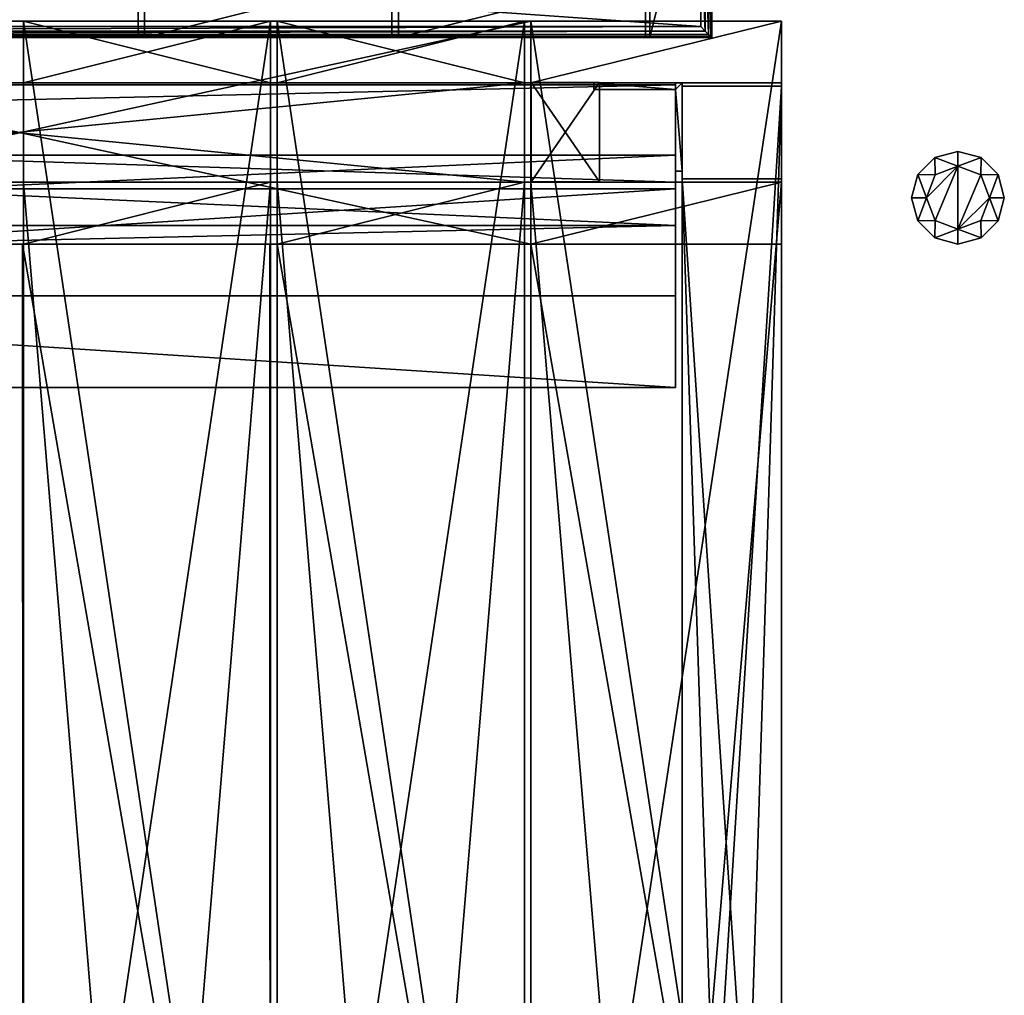
# Model space of a CAD drawing. Units: millimetres. Extents: x -5039 to 1438, y -6169 to -269.
# Drawn here: x -2367 to -1921, y -2210 to -1768 of the extents above; entities that cross this region are included whole.
import ezdxf

# ---------------------------------------------------------------- set-up
doc = ezdxf.new("R2010")
doc.units = ezdxf.units.MM
doc.layers.add('ORG3811BY', color=7, linetype='Continuous', true_color=0x000000)

msp = doc.modelspace()

# ---------------------------------------------------------------- linework, layer by layer
at = {"layer": 'ORG3811BY', "color": 43, "true_color": 0xcdb38b}
for points in [[(-2081.43, -1776.03, 246), (-2081.43, -1662.53, 246), (-2081.43, -1662.53, 373)], [(-2081.43, -1776.03, 246), (-2081.43, -1662.53, 373), (-2081.43, -1776.03, 373)], [(-2053.43, -1662.53, 246), (-2081.43, -1662.53, 246), (-2081.43, -1776.03, 246)], [(-2053.43, -1662.53, 246), (-2081.43, -1776.03, 246), (-2053.43, -1776.03, 246)], [(-2053.43, -1662.53, 246), (-2053.43, -1776.03, 246), (-2053.43, -1776.03, 373)], [(-2053.43, -1662.53, 246), (-2053.43, -1776.03, 373), (-2053.43, -1662.53, 373)], [(-2684.93, -1776.03, 373), (-2053.43, -1776.03, 373), (-2053.43, -1727.03, 373)], [(-2684.93, -1776.03, 373), (-2053.43, -1727.03, 373), (-2684.93, -1727.03, 373)], [(-2679.93, -1727.03, 385), (-2058.43, -1771.03, 385), (-2679.93, -1771.03, 385)], [(-2679.93, -1727.03, 385), (-2058.43, -1727.03, 385), (-2058.43, -1771.03, 385)], [(-2058.43, -1727.03, 385), (-2056.39, -1773.07, 384.54), (-2058.43, -1771.03, 385)], [(-2058.43, -1727.03, 385), (-2056.39, -1727.03, 384.54), (-2056.39, -1773.07, 384.54)], [(-2056.39, -1727.03, 384.54), (-2054.88, -1774.58, 383.55), (-2056.39, -1773.07, 384.54)], [(-2056.39, -1727.03, 384.54), (-2054.88, -1727.03, 383.55), (-2054.88, -1774.58, 383.55)], [(-2053.89, -1775.57, 382.04), (-2054.88, -1774.58, 383.55), (-2054.88, -1727.03, 383.55)], [(-2053.89, -1775.57, 382.04), (-2054.88, -1727.03, 383.55), (-2053.89, -1727.03, 382.04)], [(-2053.43, -1776.03, 380), (-2053.89, -1775.57, 382.04), (-2053.89, -1727.03, 382.04)], [(-2053.43, -1776.03, 380), (-2053.89, -1727.03, 382.04), (-2053.43, -1727.03, 380)], [(-2053.43, -1727.03, 373), (-2053.43, -1776.03, 380), (-2053.43, -1727.03, 380)], [(-2053.43, -1727.03, 373), (-2053.43, -1776.03, 373), (-2053.43, -1776.03, 380)], [(-2313.43, -1748.03, 246), (-2425.43, -1748.03, 246), (-2425.43, -1776.03, 246)], [(-2313.43, -1748.03, 246), (-2425.43, -1776.03, 246), (-2313.43, -1776.03, 246)], [(-2313.43, -1748.03, 246), (-2313.43, -1776.03, 246), (-2313.43, -1776.03, 373)], [(-2313.43, -1748.03, 246), (-2313.43, -1776.03, 373), (-2313.43, -1748.03, 373)], [(-2310.43, -1776.03, 246), (-2310.43, -1748.03, 246), (-2310.43, -1748.03, 373)], [(-2310.43, -1776.03, 246), (-2310.43, -1748.03, 373), (-2310.43, -1776.03, 373)], [(-2198.43, -1748.03, 246), (-2310.43, -1748.03, 246), (-2310.43, -1776.03, 246)], [(-2198.43, -1748.03, 246), (-2310.43, -1776.03, 246), (-2198.43, -1776.03, 246)], [(-2198.43, -1748.03, 246), (-2198.43, -1776.03, 246), (-2198.43, -1776.03, 373)], [(-2198.43, -1748.03, 246), (-2198.43, -1776.03, 373), (-2198.43, -1748.03, 373)], [(-2195.43, -1776.03, 246), (-2195.43, -1748.03, 246), (-2195.43, -1748.03, 373)], [(-2195.43, -1776.03, 246), (-2195.43, -1748.03, 373), (-2195.43, -1776.03, 373)], [(-2083.43, -1748.03, 246), (-2195.43, -1748.03, 246), (-2195.43, -1776.03, 246)], [(-2083.43, -1748.03, 246), (-2195.43, -1776.03, 246), (-2083.43, -1776.03, 246)], [(-2083.43, -1748.03, 246), (-2083.43, -1776.03, 246), (-2083.43, -1776.03, 373)], [(-2083.43, -1748.03, 246), (-2083.43, -1776.03, 373), (-2083.43, -1748.03, 373)], [(-2058.43, -1771.03, 385), (-2681.97, -1773.07, 384.54), (-2679.93, -1771.03, 385)], [(-2058.43, -1771.03, 385), (-2056.39, -1773.07, 384.54), (-2681.97, -1773.07, 384.54)], [(-2598.36, -1869.53, 384), (-2135.36, -1869.53, 384), (-2135.36, -1768.53, 384)], [(-2598.36, -1869.53, 384), (-2135.36, -1768.53, 384), (-2598.36, -1768.53, 384)], [(-2598.36, -1768.53, 412), (-2135.36, -1768.53, 412), (-2135.36, -1869.53, 412)], [(-2598.36, -1768.53, 412), (-2135.36, -1869.53, 412), (-2598.36, -1869.53, 412)], [(-2365.36, -2518.53, 1730.99), (-2253.36, -2518.53, 1730.99), (-2253.36, -1768.53, 980.99)], [(-2365.36, -2518.53, 1730.99), (-2253.36, -1768.53, 980.99), (-2365.36, -1768.53, 980.99)], [(-2365.36, -1768.53, 1020.59), (-2365.36, -2518.53, 1770.59), (-2365.36, -2518.53, 1730.99)], [(-2365.36, -1768.53, 1020.59), (-2365.36, -2518.53, 1730.99), (-2365.36, -1768.53, 980.99)], [(-2253.36, -1768.53, 50.09), (-2365.36, -1768.53, 50.09), (-2365.36, -1796.53, 50.09)], [(-2253.36, -1768.53, 50.09), (-2365.36, -1796.53, 50.09), (-2253.36, -1796.53, 50.09)], [(-2365.36, -1796.53, 50.09), (-2365.36, -1768.53, 50.09), (-2365.36, -1768.53, 384)], [(-2365.36, -1796.53, 50.09), (-2365.36, -1768.53, 384), (-2365.36, -1796.53, 384)], [(-2365.36, -1796.53, 876), (-2365.36, -1768.53, 876), (-2365.36, -1768.53, 980.99)], [(-2365.36, -1796.53, 876), (-2365.36, -1768.53, 980.99), (-2365.36, -1796.53, 1008.99)], [(-2365.36, -1768.53, 876), (-2365.36, -1796.53, 876), (-2253.36, -1796.53, 876)], [(-2365.36, -1768.53, 876), (-2253.36, -1796.53, 876), (-2253.36, -1768.53, 876)], [(-2253.36, -2518.53, 1730.99), (-2253.36, -2518.53, 1770.59), (-2253.36, -1768.53, 1020.59)], [(-2253.36, -2518.53, 1730.99), (-2253.36, -1768.53, 1020.59), (-2253.36, -1768.53, 980.99)], [(-2253.36, -1768.53, 384), (-2253.36, -1768.53, 50.09), (-2253.36, -1796.53, 50.09)], [(-2253.36, -1768.53, 384), (-2253.36, -1796.53, 50.09), (-2253.36, -1796.53, 384)], [(-2253.36, -1768.53, 980.99), (-2253.36, -1768.53, 876), (-2253.36, -1796.53, 876)], [(-2253.36, -1768.53, 980.99), (-2253.36, -1796.53, 876), (-2253.36, -1796.53, 1008.99)], [(-2250.36, -2518.53, 1730.99), (-2138.36, -2518.53, 1730.99), (-2138.36, -1768.53, 980.99)], [(-2250.36, -2518.53, 1730.99), (-2138.36, -1768.53, 980.99), (-2250.36, -1768.53, 980.99)], [(-2250.36, -1768.53, 1020.59), (-2250.36, -2518.53, 1770.59), (-2250.36, -2518.53, 1730.99)], [(-2250.36, -1768.53, 1020.59), (-2250.36, -2518.53, 1730.99), (-2250.36, -1768.53, 980.99)], [(-2138.36, -1768.53, 50.09), (-2250.36, -1768.53, 50.09), (-2250.36, -1796.53, 50.09)], [(-2138.36, -1768.53, 50.09), (-2250.36, -1796.53, 50.09), (-2138.36, -1796.53, 50.09)], [(-2250.36, -1796.53, 50.09), (-2250.36, -1768.53, 50.09), (-2250.36, -1768.53, 384)], [(-2250.36, -1796.53, 50.09), (-2250.36, -1768.53, 384), (-2250.36, -1796.53, 384)], [(-2250.36, -1796.53, 876), (-2250.36, -1768.53, 876), (-2250.36, -1768.53, 980.99)], [(-2250.36, -1796.53, 876), (-2250.36, -1768.53, 980.99), (-2250.36, -1796.53, 1008.99)], [(-2250.36, -1768.53, 876), (-2250.36, -1796.53, 876), (-2138.36, -1796.53, 876)], [(-2250.36, -1768.53, 876), (-2138.36, -1796.53, 876), (-2138.36, -1768.53, 876)], [(-2138.36, -2518.53, 1730.99), (-2138.36, -2518.53, 1770.59), (-2138.36, -1768.53, 1020.59)], [(-2138.36, -2518.53, 1730.99), (-2138.36, -1768.53, 1020.59), (-2138.36, -1768.53, 980.99)], [(-2138.36, -1768.53, 384), (-2138.36, -1768.53, 50.09), (-2138.36, -1796.53, 50.09)], [(-2138.36, -1768.53, 384), (-2138.36, -1796.53, 50.09), (-2138.36, -1796.53, 384)], [(-2138.36, -1768.53, 980.99), (-2138.36, -1768.53, 876), (-2138.36, -1796.53, 876)], [(-2138.36, -1768.53, 980.99), (-2138.36, -1796.53, 876), (-2138.36, -1796.53, 1008.99)], [(-2135.36, -2518.53, 1730.99), (-2021.86, -2518.53, 1730.99), (-2021.86, -1768.53, 980.99)], [(-2135.36, -2518.53, 1730.99), (-2021.86, -1768.53, 980.99), (-2135.36, -1768.53, 980.99)], [(-2135.36, -1768.53, 1020.59), (-2135.36, -2518.53, 1770.59), (-2135.36, -2518.53, 1730.99)], [(-2135.36, -1768.53, 1020.59), (-2135.36, -2518.53, 1730.99), (-2135.36, -1768.53, 980.99)], [(-2135.36, -1796.53, 50.09), (-2021.86, -1796.53, 50.09), (-2021.86, -1768.53, 50.09)], [(-2135.36, -1796.53, 50.09), (-2021.86, -1768.53, 50.09), (-2135.36, -1768.53, 50.09)], [(-2135.36, -1796.53, 50.09), (-2135.36, -1768.53, 50.09), (-2135.36, -1768.53, 980.99)], [(-2135.36, -1796.53, 50.09), (-2135.36, -1768.53, 980.99), (-2135.36, -1796.53, 1008.99)], [(-2135.36, -1869.53, 412), (-2135.36, -1768.53, 412), (-2135.36, -1768.53, 384)], [(-2135.36, -1869.53, 412), (-2135.36, -1768.53, 384), (-2135.36, -1869.53, 384)], [(-2021.86, -2518.53, 1730.99), (-2021.86, -2518.53, 1770.59), (-2021.86, -1768.53, 1020.59)], [(-2021.86, -2518.53, 1730.99), (-2021.86, -1768.53, 1020.59), (-2021.86, -1768.53, 980.99)], [(-2021.86, -1768.53, 980.99), (-2021.86, -1768.53, 50.09), (-2021.86, -1796.53, 50.09)], [(-2021.86, -1768.53, 980.99), (-2021.86, -1796.53, 50.09), (-2021.86, -1796.53, 1008.99)], [(-2684.93, -1776.03, 380), (-2684.47, -1775.57, 382.04), (-2053.89, -1775.57, 382.04)], [(-2684.93, -1776.03, 380), (-2053.89, -1775.57, 382.04), (-2053.43, -1776.03, 380)], [(-2684.47, -1775.57, 382.04), (-2683.48, -1774.58, 383.55), (-2054.88, -1774.58, 383.55)], [(-2684.47, -1775.57, 382.04), (-2054.88, -1774.58, 383.55), (-2053.89, -1775.57, 382.04)], [(-2056.39, -1773.07, 384.54), (-2683.48, -1774.58, 383.55), (-2681.97, -1773.07, 384.54)], [(-2056.39, -1773.07, 384.54), (-2054.88, -1774.58, 383.55), (-2683.48, -1774.58, 383.55)], [(-2053.43, -1776.03, 373), (-2684.93, -1776.03, 380), (-2053.43, -1776.03, 380)], [(-2053.43, -1776.03, 373), (-2684.93, -1776.03, 373), (-2684.93, -1776.03, 380)], [(-2313.43, -1776.03, 373), (-2313.43, -1776.03, 246), (-2425.43, -1776.03, 246)], [(-2313.43, -1776.03, 373), (-2425.43, -1776.03, 246), (-2425.43, -1776.03, 373)], [(-2198.43, -1776.03, 373), (-2198.43, -1776.03, 246), (-2310.43, -1776.03, 246)], [(-2198.43, -1776.03, 373), (-2310.43, -1776.03, 246), (-2310.43, -1776.03, 373)], [(-2083.43, -1776.03, 373), (-2083.43, -1776.03, 246), (-2195.43, -1776.03, 246)], [(-2083.43, -1776.03, 373), (-2195.43, -1776.03, 246), (-2195.43, -1776.03, 373)], [(-2053.43, -1776.03, 373), (-2053.43, -1776.03, 246), (-2081.43, -1776.03, 246)], [(-2053.43, -1776.03, 373), (-2081.43, -1776.03, 246), (-2081.43, -1776.03, 373)], [(-2069.86, -1841.53, 96), (-2069.86, -1796.53, 96), (-3468.86, -1796.53, 96)], [(-2069.86, -1841.53, 96), (-3468.86, -1796.53, 96), (-3468.86, -1841.53, 96)], [(-2069.86, -1841.53, 186), (-3468.86, -1841.53, 186), (-3468.86, -1796.53, 186)], [(-2069.86, -1841.53, 186), (-3468.86, -1796.53, 186), (-2069.86, -1796.53, 186)], [(-3468.86, -1796.53, 96), (-2069.86, -1796.53, 96), (-2069.86, -1796.53, 186)], [(-3468.86, -1796.53, 96), (-2069.86, -1796.53, 186), (-3468.86, -1796.53, 186)], [(-2069.86, -1841.53, 876), (-2069.86, -1796.53, 876), (-3468.86, -1796.53, 876)], [(-2069.86, -1841.53, 876), (-3468.86, -1796.53, 876), (-3468.86, -1841.53, 876)], [(-2069.86, -1841.53, 966), (-3468.86, -1841.53, 966), (-3468.86, -1796.53, 966)], [(-2069.86, -1841.53, 966), (-3468.86, -1796.53, 966), (-2069.86, -1796.53, 966)], [(-3468.86, -1796.53, 876), (-2069.86, -1796.53, 876), (-2069.86, -1796.53, 966)], [(-3468.86, -1796.53, 876), (-2069.86, -1796.53, 966), (-3468.86, -1796.53, 966)], [(-2069.86, -1797.47, 1009.34), (-3468.86, -1797.47, 1009.34), (-3468.86, -1829.29, 977.52)], [(-2069.86, -1797.47, 1009.34), (-3468.86, -1829.29, 977.52), (-2069.86, -1829.29, 977.52)], [(-2069.86, -1861.11, 1072.98), (-3468.86, -1861.11, 1072.98), (-3468.86, -1797.47, 1009.34)], [(-2069.86, -1861.11, 1072.98), (-3468.86, -1797.47, 1009.34), (-2069.86, -1797.47, 1009.34)], [(-2598.36, -1841.53, 339), (-2138.36, -1841.53, 339), (-2138.36, -1796.53, 339)], [(-2598.36, -1841.53, 339), (-2138.36, -1796.53, 339), (-2598.36, -1796.53, 339)], [(-2598.36, -1796.53, 384), (-2138.36, -1796.53, 384), (-2138.36, -1841.53, 384)], [(-2598.36, -1796.53, 384), (-2138.36, -1841.53, 384), (-2598.36, -1841.53, 384)], [(-2138.36, -1796.53, 339), (-2138.36, -1796.53, 384), (-2598.36, -1796.53, 384)], [(-2138.36, -1796.53, 339), (-2598.36, -1796.53, 384), (-2598.36, -1796.53, 339)], [(-2253.36, -1796.53, 50.09), (-2365.36, -1796.53, 50.09), (-2365.36, -1796.53, 384)], [(-2253.36, -1796.53, 50.09), (-2365.36, -1796.53, 384), (-2253.36, -1796.53, 384)], [(-2253.36, -1796.53, 1008.99), (-2253.36, -1796.53, 876), (-2365.36, -1796.53, 876)], [(-2253.36, -1796.53, 1008.99), (-2365.36, -1796.53, 876), (-2365.36, -1796.53, 1008.99)], [(-2138.36, -1796.53, 50.09), (-2250.36, -1796.53, 50.09), (-2250.36, -1796.53, 384)], [(-2138.36, -1796.53, 50.09), (-2250.36, -1796.53, 384), (-2138.36, -1796.53, 384)], [(-2138.36, -1796.53, 1008.99), (-2138.36, -1796.53, 876), (-2250.36, -1796.53, 876)], [(-2138.36, -1796.53, 1008.99), (-2250.36, -1796.53, 876), (-2250.36, -1796.53, 1008.99)], [(-2138.36, -1841.53, 384), (-2138.36, -1796.53, 384), (-2138.36, -1796.53, 339)], [(-2138.36, -1841.53, 384), (-2138.36, -1796.53, 339), (-2138.36, -1841.53, 339)], [(-2021.86, -1796.53, 50.09), (-2135.36, -1796.53, 50.09), (-2135.36, -1796.53, 1008.99)], [(-2021.86, -1796.53, 50.09), (-2135.36, -1796.53, 1008.99), (-2021.86, -1796.53, 1008.99)], [(-2135.28, -1841.4, 189.5), (-2104.28, -1841.4, 189.5), (-2104.28, -1796.4, 189.5)], [(-2135.28, -1841.4, 189.5), (-2104.28, -1796.4, 189.5), (-2135.28, -1796.4, 189.5)], [(-2135.28, -1796.4, 876), (-2104.28, -1796.4, 876), (-2104.28, -1841.4, 876)], [(-2135.28, -1796.4, 876), (-2104.28, -1841.4, 876), (-2135.28, -1841.4, 876)], [(-2104.28, -1796.4, 189.5), (-2104.28, -1796.4, 876), (-2135.28, -1796.4, 876)], [(-2104.28, -1796.4, 189.5), (-2135.28, -1796.4, 876), (-2135.28, -1796.4, 189.5)], [(-2135.28, -1841.4, 189.5), (-2135.28, -1796.4, 189.5), (-2135.28, -1796.4, 876)], [(-2135.28, -1841.4, 189.5), (-2135.28, -1796.4, 876), (-2135.28, -1841.4, 876)], [(-2104.28, -1841.4, 876), (-2104.28, -1796.4, 876), (-2104.28, -1796.4, 189.5)], [(-2104.28, -1841.4, 876), (-2104.28, -1796.4, 189.5), (-2104.28, -1841.4, 189.5)], [(-2021.86, -1798.03, 50.09), (-2021.86, -1798.03, 1008.37), (-2066.86, -1798.03, 1008.37)], [(-2021.86, -1798.03, 50.09), (-2066.86, -1798.03, 1008.37), (-2066.86, -1798.03, 50.09)], [(-2066.86, -1840.03, 92.09), (-2066.86, -1798.03, 50.09), (-2066.86, -1798.03, 1008.37)], [(-2066.86, -1840.03, 92.09), (-2066.86, -1798.03, 1008.37), (-2066.86, -1840.03, 990.97)], [(-2021.86, -1798.03, 1008.37), (-2021.86, -2518.53, 1728.87), (-2066.86, -2518.53, 1728.87)], [(-2021.86, -1798.03, 1008.37), (-2066.86, -2518.53, 1728.87), (-2066.86, -1798.03, 1008.37)], [(-2066.86, -2518.53, 1669.47), (-2066.86, -1840.03, 990.97), (-2066.86, -1798.03, 1008.37)], [(-2066.86, -2518.53, 1669.47), (-2066.86, -1798.03, 1008.37), (-2066.86, -2518.53, 1728.87)], [(-2066.86, -3239.03, 50.09), (-2021.86, -3239.03, 50.09), (-2021.86, -1798.03, 50.09)], [(-2066.86, -3239.03, 50.09), (-2021.86, -1798.03, 50.09), (-2066.86, -1798.03, 50.09)], [(-2066.86, -3239.03, 50.09), (-2066.86, -1798.03, 50.09), (-2066.86, -1840.03, 92.09)], [(-2021.86, -1798.03, 1008.37), (-2021.86, -1798.03, 50.09), (-2021.86, -1840.03, 92.09)], [(-2021.86, -1798.03, 1008.37), (-2021.86, -1840.03, 92.09), (-2021.86, -1840.03, 990.97)], [(-2021.86, -1798.03, 1008.37), (-2021.86, -1840.03, 990.97), (-2021.86, -2518.53, 1669.47)], [(-2021.86, -1798.03, 1008.37), (-2021.86, -2518.53, 1669.47), (-2021.86, -2518.53, 1728.87)], [(-2021.86, -3197.03, 92.09), (-2021.86, -1840.03, 92.09), (-2021.86, -1798.03, 50.09)], [(-2021.86, -3197.03, 92.09), (-2021.86, -1798.03, 50.09), (-2021.86, -3239.03, 50.09)], [(-3468.86, -1892.93, 1041.16), (-2069.86, -1892.93, 1041.16), (-2069.86, -1829.29, 977.52)], [(-3468.86, -1892.93, 1041.16), (-2069.86, -1829.29, 977.52), (-3468.86, -1829.29, 977.52)], [(-2069.86, -1841.53, 96), (-3468.86, -1841.53, 96), (-3468.86, -1841.53, 186)], [(-2069.86, -1841.53, 96), (-3468.86, -1841.53, 186), (-2069.86, -1841.53, 186)], [(-2069.86, -1841.53, 876), (-3468.86, -1841.53, 876), (-3468.86, -1841.53, 966)], [(-2069.86, -1841.53, 876), (-3468.86, -1841.53, 966), (-2069.86, -1841.53, 966)], [(-2138.36, -1841.53, 384), (-2138.36, -1841.53, 339), (-2598.36, -1841.53, 339)], [(-2138.36, -1841.53, 384), (-2598.36, -1841.53, 339), (-2598.36, -1841.53, 384)], [(-2365.36, -1841.53, 121), (-2253.36, -1841.53, 121), (-2253.36, -3195.53, 121)], [(-2365.36, -1841.53, 121), (-2253.36, -3195.53, 121), (-2365.36, -3195.53, 121)], [(-2365.36, -3195.53, 93), (-2365.36, -1841.53, 93), (-2365.36, -1841.53, 121)], [(-2365.36, -3195.53, 93), (-2365.36, -1841.53, 121), (-2365.36, -3195.53, 121)], [(-2253.36, -1841.53, 93), (-2365.36, -1841.53, 93), (-2365.36, -3195.53, 93)], [(-2253.36, -1841.53, 93), (-2365.36, -3195.53, 93), (-2253.36, -3195.53, 93)], [(-2365.36, -1841.53, 121), (-2365.36, -1841.53, 93), (-2253.36, -1841.53, 93)], [(-2365.36, -1841.53, 121), (-2253.36, -1841.53, 93), (-2253.36, -1841.53, 121)], [(-2253.36, -1841.53, 989.76), (-2253.36, -1869.53, 1017.76), (-2365.36, -1869.53, 1017.76)], [(-2253.36, -1841.53, 989.76), (-2365.36, -1869.53, 1017.76), (-2365.36, -1841.53, 989.76)], [(-2253.36, -1841.53, 876), (-2253.36, -1841.53, 989.76), (-2365.36, -1841.53, 989.76)], [(-2253.36, -1841.53, 876), (-2365.36, -1841.53, 989.76), (-2365.36, -1841.53, 876)], [(-2365.36, -1869.53, 121), (-2365.36, -1841.53, 121), (-2365.36, -1841.53, 384)], [(-2365.36, -1869.53, 121), (-2365.36, -1841.53, 384), (-2365.36, -1869.53, 384)], [(-2365.36, -1869.53, 876), (-2365.36, -1841.53, 876), (-2365.36, -1841.53, 989.76)], [(-2365.36, -1869.53, 876), (-2365.36, -1841.53, 989.76), (-2365.36, -1869.53, 1017.76)], [(-2253.36, -1841.53, 121), (-2253.36, -1841.53, 384), (-2365.36, -1841.53, 384)], [(-2253.36, -1841.53, 121), (-2365.36, -1841.53, 384), (-2365.36, -1841.53, 121)], [(-2365.36, -1869.53, 876), (-2253.36, -1869.53, 876), (-2253.36, -1841.53, 876)], [(-2365.36, -1869.53, 876), (-2253.36, -1841.53, 876), (-2365.36, -1841.53, 876)], [(-2253.36, -3195.53, 121), (-2253.36, -1841.53, 121), (-2253.36, -1841.53, 93)], [(-2253.36, -3195.53, 121), (-2253.36, -1841.53, 93), (-2253.36, -3195.53, 93)], [(-2253.36, -1869.53, 876), (-2253.36, -1869.53, 1017.76), (-2253.36, -1841.53, 989.76)], [(-2253.36, -1869.53, 876), (-2253.36, -1841.53, 989.76), (-2253.36, -1841.53, 876)], [(-2253.36, -1869.53, 121), (-2253.36, -1869.53, 384), (-2253.36, -1841.53, 384)], [(-2253.36, -1869.53, 121), (-2253.36, -1841.53, 384), (-2253.36, -1841.53, 121)], [(-2250.36, -1841.53, 121), (-2138.36, -1841.53, 121), (-2138.36, -3195.53, 121)], [(-2250.36, -1841.53, 121), (-2138.36, -3195.53, 121), (-2250.36, -3195.53, 121)], [(-2250.36, -3195.53, 93), (-2250.36, -1841.53, 93), (-2250.36, -1841.53, 121)], [(-2250.36, -3195.53, 93), (-2250.36, -1841.53, 121), (-2250.36, -3195.53, 121)], [(-2138.36, -1841.53, 93), (-2250.36, -1841.53, 93), (-2250.36, -3195.53, 93)], [(-2138.36, -1841.53, 93), (-2250.36, -3195.53, 93), (-2138.36, -3195.53, 93)], [(-2250.36, -1841.53, 121), (-2250.36, -1841.53, 93), (-2138.36, -1841.53, 93)], [(-2250.36, -1841.53, 121), (-2138.36, -1841.53, 93), (-2138.36, -1841.53, 121)], [(-2138.36, -1841.53, 989.76), (-2138.36, -1869.53, 1017.76), (-2250.36, -1869.53, 1017.76)], [(-2138.36, -1841.53, 989.76), (-2250.36, -1869.53, 1017.76), (-2250.36, -1841.53, 989.76)], [(-2138.36, -1841.53, 876), (-2138.36, -1841.53, 989.76), (-2250.36, -1841.53, 989.76)], [(-2138.36, -1841.53, 876), (-2250.36, -1841.53, 989.76), (-2250.36, -1841.53, 876)], [(-2250.36, -1869.53, 121), (-2250.36, -1841.53, 121), (-2250.36, -1841.53, 384)], [(-2250.36, -1869.53, 121), (-2250.36, -1841.53, 384), (-2250.36, -1869.53, 384)], [(-2250.36, -1869.53, 876), (-2250.36, -1841.53, 876), (-2250.36, -1841.53, 989.76)], [(-2250.36, -1869.53, 876), (-2250.36, -1841.53, 989.76), (-2250.36, -1869.53, 1017.76)], [(-2138.36, -1841.53, 121), (-2138.36, -1841.53, 384), (-2250.36, -1841.53, 384)], [(-2138.36, -1841.53, 121), (-2250.36, -1841.53, 384), (-2250.36, -1841.53, 121)], [(-2250.36, -1869.53, 876), (-2138.36, -1869.53, 876), (-2138.36, -1841.53, 876)], [(-2250.36, -1869.53, 876), (-2138.36, -1841.53, 876), (-2250.36, -1841.53, 876)], [(-2138.36, -3195.53, 121), (-2138.36, -1841.53, 121), (-2138.36, -1841.53, 93)], [(-2138.36, -3195.53, 121), (-2138.36, -1841.53, 93), (-2138.36, -3195.53, 93)], [(-2138.36, -1869.53, 876), (-2138.36, -1869.53, 1017.76), (-2138.36, -1841.53, 989.76)], [(-2138.36, -1869.53, 876), (-2138.36, -1841.53, 989.76), (-2138.36, -1841.53, 876)], [(-2138.36, -1869.53, 121), (-2138.36, -1869.53, 384), (-2138.36, -1841.53, 384)], [(-2138.36, -1869.53, 121), (-2138.36, -1841.53, 384), (-2138.36, -1841.53, 121)], [(-2021.86, -1841.53, 989.76), (-2021.86, -1869.53, 1017.76), (-2135.36, -1869.53, 1017.76)], [(-2021.86, -1841.53, 989.76), (-2135.36, -1869.53, 1017.76), (-2135.36, -1841.53, 989.76)], [(-2021.86, -1841.53, 121), (-2021.86, -1841.53, 989.76), (-2135.36, -1841.53, 989.76)], [(-2021.86, -1841.53, 121), (-2135.36, -1841.53, 989.76), (-2135.36, -1841.53, 121)], [(-2135.36, -1869.53, 121), (-2135.36, -1841.53, 121), (-2135.36, -1841.53, 989.76)], [(-2135.36, -1869.53, 121), (-2135.36, -1841.53, 989.76), (-2135.36, -1869.53, 1017.76)], [(-2135.36, -1841.53, 121), (-2021.86, -1841.53, 121), (-2021.86, -3195.53, 121)], [(-2135.36, -1841.53, 121), (-2021.86, -3195.53, 121), (-2135.36, -3195.53, 121)], [(-2135.36, -3195.53, 93), (-2135.36, -1841.53, 93), (-2135.36, -1841.53, 121)], [(-2135.36, -3195.53, 93), (-2135.36, -1841.53, 121), (-2135.36, -3195.53, 121)], [(-2021.86, -1841.53, 93), (-2135.36, -1841.53, 93), (-2135.36, -3195.53, 93)], [(-2021.86, -1841.53, 93), (-2135.36, -3195.53, 93), (-2021.86, -3195.53, 93)], [(-2135.36, -1841.53, 121), (-2135.36, -1841.53, 93), (-2021.86, -1841.53, 93)], [(-2135.36, -1841.53, 121), (-2021.86, -1841.53, 93), (-2021.86, -1841.53, 121)], [(-2104.28, -1841.4, 876), (-2104.28, -1841.4, 189.5), (-2135.28, -1841.4, 189.5)], [(-2104.28, -1841.4, 876), (-2135.28, -1841.4, 189.5), (-2135.28, -1841.4, 876)], [(-2021.86, -1840.03, 990.97), (-2021.86, -1840.03, 92.09), (-2066.86, -1840.03, 92.09)], [(-2021.86, -1840.03, 990.97), (-2066.86, -1840.03, 92.09), (-2066.86, -1840.03, 990.97)], [(-2021.86, -2518.53, 1669.47), (-2021.86, -1840.03, 990.97), (-2066.86, -1840.03, 990.97)], [(-2021.86, -2518.53, 1669.47), (-2066.86, -1840.03, 990.97), (-2066.86, -2518.53, 1669.47)], [(-2066.86, -1840.03, 92.09), (-2021.86, -1840.03, 92.09), (-2021.86, -3197.03, 92.09)], [(-2066.86, -1840.03, 92.09), (-2021.86, -3197.03, 92.09), (-2066.86, -3197.03, 92.09)], [(-2066.86, -3239.03, 50.09), (-2066.86, -1840.03, 92.09), (-2066.86, -3197.03, 92.09)], [(-2021.86, -1869.53, 121), (-2021.86, -1869.53, 1017.76), (-2021.86, -1841.53, 989.76)], [(-2021.86, -1869.53, 121), (-2021.86, -1841.53, 989.76), (-2021.86, -1841.53, 121)], [(-2021.86, -3195.53, 121), (-2021.86, -1841.53, 121), (-2021.86, -1841.53, 93)], [(-2021.86, -3195.53, 121), (-2021.86, -1841.53, 93), (-2021.86, -3195.53, 93)], [(-2069.86, -1844.53, 48), (-2069.86, -1844.53, 93), (-3468.86, -1844.53, 93)], [(-2069.86, -1844.53, 48), (-3468.86, -1844.53, 93), (-3468.86, -1844.53, 48)], [(-2069.86, -1844.53, 48), (-3468.86, -1844.53, 48), (-3468.86, -1934.53, 48)], [(-2069.86, -1844.53, 48), (-3468.86, -1934.53, 48), (-2069.86, -1934.53, 48)], [(-3468.86, -1844.53, 93), (-2069.86, -1844.53, 93), (-2069.86, -1934.53, 93)], [(-3468.86, -1844.53, 93), (-2069.86, -1934.53, 93), (-3468.86, -1934.53, 93)], [(-2069.86, -1934.53, 93), (-2069.86, -1844.53, 93), (-2069.86, -1844.53, 48)], [(-2069.86, -1934.53, 93), (-2069.86, -1844.53, 48), (-2069.86, -1934.53, 48)], [(-2069.86, -1861.11, 1072.98), (-2069.86, -1892.93, 1041.16), (-3468.86, -1892.93, 1041.16)], [(-2069.86, -1861.11, 1072.98), (-3468.86, -1892.93, 1041.16), (-3468.86, -1861.11, 1072.98)], [(-2135.36, -1869.53, 412), (-2135.36, -1869.53, 384), (-2598.36, -1869.53, 384)], [(-2135.36, -1869.53, 412), (-2598.36, -1869.53, 384), (-2598.36, -1869.53, 412)], [(-2365.73, -1869.53, 978.17), (-2365.54, -2518.53, 1627.17), (-2253.54, -2518.53, 1627.17)], [(-2365.73, -1869.53, 978.17), (-2253.54, -2518.53, 1627.17), (-2253.73, -1869.53, 978.17)], [(-2365.73, -1869.53, 1017.76), (-2365.54, -2518.53, 1666.76), (-2365.54, -2518.53, 1627.17)], [(-2365.73, -1869.53, 1017.76), (-2365.54, -2518.53, 1627.17), (-2365.73, -1869.53, 978.17)], [(-2253.54, -2518.53, 1666.76), (-2365.54, -2518.53, 1666.76), (-2365.73, -1869.53, 1017.76)], [(-2253.54, -2518.53, 1666.76), (-2365.73, -1869.53, 1017.76), (-2253.73, -1869.53, 1017.76)], [(-2365.36, -1869.53, 876), (-2365.36, -1869.53, 1017.76), (-2253.36, -1869.53, 1017.76)], [(-2365.36, -1869.53, 876), (-2253.36, -1869.53, 1017.76), (-2253.36, -1869.53, 876)], [(-2365.36, -1869.53, 121), (-2365.36, -1869.53, 384), (-2253.36, -1869.53, 384)], [(-2365.36, -1869.53, 121), (-2253.36, -1869.53, 384), (-2253.36, -1869.53, 121)], [(-2253.54, -2518.53, 1627.17), (-2253.54, -2518.53, 1666.76), (-2253.73, -1869.53, 1017.76)], [(-2253.54, -2518.53, 1627.17), (-2253.73, -1869.53, 1017.76), (-2253.73, -1869.53, 978.17)], [(-2250.36, -1869.53, 978.17), (-2250.36, -2518.53, 1627.17), (-2138.36, -2518.53, 1627.17)], [(-2250.36, -1869.53, 978.17), (-2138.36, -2518.53, 1627.17), (-2138.36, -1869.53, 978.17)], [(-2250.36, -1869.53, 876), (-2250.36, -1869.53, 1017.76), (-2138.36, -1869.53, 1017.76)], [(-2250.36, -1869.53, 876), (-2138.36, -1869.53, 1017.76), (-2138.36, -1869.53, 876)], [(-2250.36, -1869.53, 121), (-2250.36, -1869.53, 384), (-2138.36, -1869.53, 384)], [(-2250.36, -1869.53, 121), (-2138.36, -1869.53, 384), (-2138.36, -1869.53, 121)], [(-2250.36, -1869.53, 1017.76), (-2250.36, -2518.53, 1666.76), (-2250.36, -2518.53, 1627.17)], [(-2250.36, -1869.53, 1017.76), (-2250.36, -2518.53, 1627.17), (-2250.36, -1869.53, 978.17)], [(-2138.36, -2518.53, 1666.76), (-2250.36, -2518.53, 1666.76), (-2250.36, -1869.53, 1017.76)], [(-2138.36, -2518.53, 1666.76), (-2250.36, -1869.53, 1017.76), (-2138.36, -1869.53, 1017.76)], [(-2138.36, -2518.53, 1627.17), (-2138.36, -2518.53, 1666.76), (-2138.36, -1869.53, 1017.76)], [(-2138.36, -2518.53, 1627.17), (-2138.36, -1869.53, 1017.76), (-2138.36, -1869.53, 978.17)], [(-2135.36, -1869.53, 121), (-2135.36, -1869.53, 1017.76), (-2021.86, -1869.53, 1017.76)], [(-2135.36, -1869.53, 121), (-2021.86, -1869.53, 1017.76), (-2021.86, -1869.53, 121)], [(-2135.36, -1869.53, 978.17), (-2135.36, -2518.53, 1627.17), (-2021.86, -2518.53, 1627.17)], [(-2135.36, -1869.53, 978.17), (-2021.86, -2518.53, 1627.17), (-2021.86, -1869.53, 978.17)], [(-2021.86, -2518.53, 1666.76), (-2135.36, -2518.53, 1666.76), (-2135.36, -1869.53, 1017.76)], [(-2021.86, -2518.53, 1666.76), (-2135.36, -1869.53, 1017.76), (-2021.86, -1869.53, 1017.76)], [(-2135.36, -1869.53, 1017.76), (-2135.36, -2518.53, 1666.76), (-2135.36, -2518.53, 1627.17)], [(-2135.36, -1869.53, 1017.76), (-2135.36, -2518.53, 1627.17), (-2135.36, -1869.53, 978.17)], [(-2021.86, -2518.53, 1627.17), (-2021.86, -2518.53, 1666.76), (-2021.86, -1869.53, 1017.76)], [(-2021.86, -2518.53, 1627.17), (-2021.86, -1869.53, 1017.76), (-2021.86, -1869.53, 978.17)], [(-2069.86, -1934.53, 48), (-3468.86, -1934.53, 48), (-3468.86, -1934.53, 93)], [(-2069.86, -1934.53, 48), (-3468.86, -1934.53, 93), (-2069.86, -1934.53, 93)]]:
    msp.add_3dface(points, dxfattribs=at)
at = {"layer": 'ORG3811BY', "color": 67, "true_color": 0x6c7c59}
for points in [[(-2135.36, -1768.53, 384), (-2135.36, -1768.53, 412), (-2598.36, -1768.53, 412)], [(-2135.36, -1768.53, 384), (-2598.36, -1768.53, 412), (-2598.36, -1768.53, 384)], [(-2365.36, -1768.53, 1020.59), (-2365.36, -1768.53, 980.99), (-2253.36, -1768.53, 980.99)], [(-2365.36, -1768.53, 1020.59), (-2253.36, -1768.53, 980.99), (-2253.36, -1768.53, 1020.59)], [(-2253.36, -2518.53, 1770.59), (-2365.36, -2518.53, 1770.59), (-2365.36, -1768.53, 1020.59)], [(-2253.36, -2518.53, 1770.59), (-2365.36, -1768.53, 1020.59), (-2253.36, -1768.53, 1020.59)], [(-2365.36, -1768.53, 384), (-2365.36, -1768.53, 50.09), (-2253.36, -1768.53, 50.09)], [(-2365.36, -1768.53, 384), (-2253.36, -1768.53, 50.09), (-2253.36, -1768.53, 384)], [(-2365.36, -1768.53, 980.99), (-2365.36, -1768.53, 876), (-2253.36, -1768.53, 876)], [(-2365.36, -1768.53, 980.99), (-2253.36, -1768.53, 876), (-2253.36, -1768.53, 980.99)], [(-2250.36, -1768.53, 1020.59), (-2250.36, -1768.53, 980.99), (-2138.36, -1768.53, 980.99)], [(-2250.36, -1768.53, 1020.59), (-2138.36, -1768.53, 980.99), (-2138.36, -1768.53, 1020.59)], [(-2138.36, -2518.53, 1770.59), (-2250.36, -2518.53, 1770.59), (-2250.36, -1768.53, 1020.59)], [(-2138.36, -2518.53, 1770.59), (-2250.36, -1768.53, 1020.59), (-2138.36, -1768.53, 1020.59)], [(-2250.36, -1768.53, 384), (-2250.36, -1768.53, 50.09), (-2138.36, -1768.53, 50.09)], [(-2250.36, -1768.53, 384), (-2138.36, -1768.53, 50.09), (-2138.36, -1768.53, 384)], [(-2250.36, -1768.53, 980.99), (-2250.36, -1768.53, 876), (-2138.36, -1768.53, 876)], [(-2250.36, -1768.53, 980.99), (-2138.36, -1768.53, 876), (-2138.36, -1768.53, 980.99)], [(-2021.86, -1768.53, 980.99), (-2021.86, -1768.53, 1020.59), (-2135.36, -1768.53, 1020.59)], [(-2021.86, -1768.53, 980.99), (-2135.36, -1768.53, 1020.59), (-2135.36, -1768.53, 980.99)], [(-2021.86, -2518.53, 1770.59), (-2135.36, -2518.53, 1770.59), (-2135.36, -1768.53, 1020.59)], [(-2021.86, -2518.53, 1770.59), (-2135.36, -1768.53, 1020.59), (-2021.86, -1768.53, 1020.59)], [(-2135.36, -1768.53, 980.99), (-2135.36, -1768.53, 50.09), (-2021.86, -1768.53, 50.09)], [(-2135.36, -1768.53, 980.99), (-2021.86, -1768.53, 50.09), (-2021.86, -1768.53, 980.99)]]:
    msp.add_3dface(points, dxfattribs=at)
at = {"layer": 'ORG3811BY', "color": 9, "true_color": 0xc7c7c7}
for points in [[(-2106.86, -1796.53, 0), (-2106.86, -1799.53, 0), (-2069.86, -1799.53, 0)], [(-2106.86, -1796.53, 0), (-2069.86, -1799.53, 0), (-2066.86, -1796.53, 0)], [(-2106.86, -1796.53, 0), (-2066.86, -1796.53, 0), (-2066.86, -1796.53, 96)], [(-2106.86, -1796.53, 0), (-2066.86, -1796.53, 96), (-2106.86, -1796.53, 96)], [(-2106.86, -1796.53, 0), (-2106.86, -1796.53, 96), (-2106.86, -1799.53, 96)], [(-2106.86, -1796.53, 0), (-2106.86, -1799.53, 96), (-2106.86, -1799.53, 0)], [(-2069.86, -1799.53, 0), (-2066.86, -1836.53, 0), (-2066.86, -1796.53, 0)], [(-2066.86, -1796.53, 0), (-2066.86, -1836.53, 0), (-2066.86, -1836.53, 96)], [(-2066.86, -1796.53, 0), (-2066.86, -1836.53, 96), (-2066.86, -1796.53, 96)], [(-2106.86, -1799.53, 0), (-2106.86, -1799.53, 96), (-2069.86, -1799.53, 96)], [(-2106.86, -1799.53, 0), (-2069.86, -1799.53, 96), (-2069.86, -1799.53, 0)], [(-2069.86, -1799.53, 0), (-2069.86, -1836.53, 0), (-2066.86, -1836.53, 0)], [(-2069.86, -1799.53, 0), (-2069.86, -1799.53, 96), (-2069.86, -1836.53, 96)], [(-2069.86, -1799.53, 0), (-2069.86, -1836.53, 96), (-2069.86, -1836.53, 0)], [(-2069.86, -1836.53, 96), (-2066.86, -1836.53, 96), (-2066.86, -1836.53, 0)], [(-2069.86, -1836.53, 96), (-2066.86, -1836.53, 0), (-2069.86, -1836.53, 0)]]:
    msp.add_3dface(points, dxfattribs=at)
at = {"layer": 'ORG3811BY', "color": 149, "true_color": 0x3e4346}
for points in [[(-1941.86, -1834.3, 315.1), (-1952.36, -1830.34, 311.09), (-1941.86, -1827.53, 311.09)], [(-1952.36, -1830.34, 311.09), (-1941.86, -1827.53, 310.09), (-1941.86, -1827.53, 311.09)], [(-1952.36, -1830.34, 311.09), (-1952.36, -1830.34, 310.09), (-1941.86, -1827.53, 310.09)], [(-1941.86, -1834.3, 315.1), (-1941.86, -1827.53, 311.09), (-1931.36, -1830.34, 311.09)], [(-1941.86, -1827.53, 311.09), (-1931.36, -1830.34, 310.09), (-1931.36, -1830.34, 311.09)], [(-1941.86, -1827.53, 311.09), (-1941.86, -1827.53, 310.09), (-1931.36, -1830.34, 310.09)], [(-1952.17, -1838.22, 315.1), (-1960.05, -1838.03, 311.09), (-1952.36, -1830.34, 311.09)], [(-1960.05, -1838.03, 311.09), (-1952.36, -1830.34, 310.09), (-1952.36, -1830.34, 311.09)], [(-1960.05, -1838.03, 311.09), (-1960.05, -1838.03, 310.09), (-1952.36, -1830.34, 310.09)], [(-1941.86, -1834.3, 315.1), (-1952.17, -1838.22, 315.1), (-1952.36, -1830.34, 311.09)], [(-1931.56, -1838.22, 315.1), (-1941.86, -1834.3, 315.1), (-1931.36, -1830.34, 311.09)], [(-1931.56, -1838.22, 315.1), (-1931.36, -1830.34, 311.09), (-1923.67, -1838.03, 311.09)], [(-1931.36, -1830.34, 311.09), (-1923.67, -1838.03, 310.09), (-1923.67, -1838.03, 311.09)], [(-1931.36, -1830.34, 311.09), (-1931.36, -1830.34, 310.09), (-1923.67, -1838.03, 310.09)], [(-1956.09, -1848.53, 315.1), (-1962.86, -1848.53, 311.09), (-1960.05, -1838.03, 311.09)], [(-1962.86, -1848.53, 311.09), (-1960.05, -1838.03, 310.09), (-1960.05, -1838.03, 311.09)], [(-1962.86, -1848.53, 311.09), (-1962.86, -1848.53, 310.09), (-1960.05, -1838.03, 310.09)], [(-1952.17, -1838.22, 315.1), (-1956.09, -1848.53, 315.1), (-1960.05, -1838.03, 311.09)], [(-1941.86, -1834.3, 315.1), (-1952.17, -1858.83, 315.1), (-1956.09, -1848.53, 315.1)], [(-1941.86, -1834.3, 315.1), (-1956.09, -1848.53, 315.1), (-1952.17, -1838.22, 315.1)], [(-1941.86, -1862.76, 315.1), (-1952.17, -1858.83, 315.1), (-1941.86, -1834.3, 315.1)], [(-1941.86, -1862.76, 315.1), (-1941.86, -1834.3, 315.1), (-1931.56, -1838.22, 315.1)], [(-1941.86, -1862.76, 315.1), (-1931.56, -1838.22, 315.1), (-1927.63, -1848.53, 315.1)], [(-1927.63, -1848.53, 315.1), (-1931.56, -1838.22, 315.1), (-1923.67, -1838.03, 311.09)], [(-1927.63, -1848.53, 315.1), (-1923.67, -1838.03, 311.09), (-1920.86, -1848.53, 311.09)], [(-1923.67, -1838.03, 311.09), (-1923.67, -1838.03, 310.09), (-1920.86, -1848.53, 310.09)], [(-1923.67, -1838.03, 311.09), (-1920.86, -1848.53, 310.09), (-1920.86, -1848.53, 311.09)], [(-1956.09, -1848.53, 315.1), (-1960.05, -1859.03, 311.09), (-1962.86, -1848.53, 311.09)], [(-1960.05, -1859.03, 311.09), (-1962.86, -1848.53, 310.09), (-1962.86, -1848.53, 311.09)], [(-1960.05, -1859.03, 311.09), (-1960.05, -1859.03, 310.09), (-1962.86, -1848.53, 310.09)], [(-1956.09, -1848.53, 315.1), (-1952.17, -1858.83, 315.1), (-1960.05, -1859.03, 311.09)], [(-1941.86, -1862.76, 315.1), (-1927.63, -1848.53, 315.1), (-1931.56, -1858.83, 315.1)], [(-1931.56, -1858.83, 315.1), (-1927.63, -1848.53, 315.1), (-1923.67, -1859.03, 311.09)], [(-1927.63, -1848.53, 315.1), (-1920.86, -1848.53, 311.09), (-1923.67, -1859.03, 311.09)], [(-1920.86, -1848.53, 311.09), (-1920.86, -1848.53, 310.09), (-1923.67, -1859.03, 310.09)], [(-1920.86, -1848.53, 311.09), (-1923.67, -1859.03, 310.09), (-1923.67, -1859.03, 311.09)], [(-1952.17, -1858.83, 315.1), (-1952.36, -1866.72, 311.09), (-1960.05, -1859.03, 311.09)], [(-1952.36, -1866.72, 311.09), (-1952.36, -1866.72, 310.09), (-1960.05, -1859.03, 310.09)], [(-1952.36, -1866.72, 311.09), (-1960.05, -1859.03, 310.09), (-1960.05, -1859.03, 311.09)], [(-1952.17, -1858.83, 315.1), (-1941.86, -1862.76, 315.1), (-1952.36, -1866.72, 311.09)], [(-1941.86, -1862.76, 315.1), (-1931.56, -1858.83, 315.1), (-1931.36, -1866.72, 311.09)], [(-1931.56, -1858.83, 315.1), (-1923.67, -1859.03, 311.09), (-1931.36, -1866.72, 311.09)], [(-1923.67, -1859.03, 311.09), (-1923.67, -1859.03, 310.09), (-1931.36, -1866.72, 310.09)], [(-1923.67, -1859.03, 311.09), (-1931.36, -1866.72, 310.09), (-1931.36, -1866.72, 311.09)], [(-1941.86, -1862.76, 315.1), (-1941.86, -1869.53, 311.09), (-1952.36, -1866.72, 311.09)], [(-1941.86, -1862.76, 315.1), (-1931.36, -1866.72, 311.09), (-1941.86, -1869.53, 311.09)], [(-1941.86, -1869.53, 311.09), (-1941.86, -1869.53, 310.09), (-1952.36, -1866.72, 310.09)], [(-1941.86, -1869.53, 311.09), (-1952.36, -1866.72, 310.09), (-1952.36, -1866.72, 311.09)], [(-1931.36, -1866.72, 311.09), (-1931.36, -1866.72, 310.09), (-1941.86, -1869.53, 310.09)], [(-1931.36, -1866.72, 311.09), (-1941.86, -1869.53, 310.09), (-1941.86, -1869.53, 311.09)]]:
    msp.add_3dface(points, dxfattribs=at)

doc.saveas('drawing.dxf')
